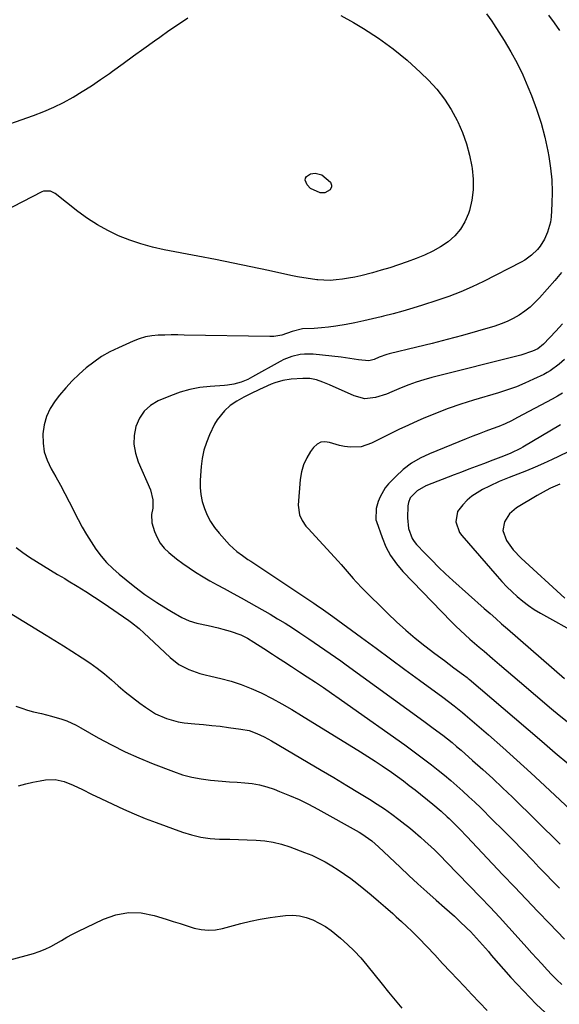
# Model space of a CAD drawing. Units: inches. Extents: x 1905042 to 1910382, y 385034 to 390396.
# Drawn here: x 1907100 to 1907321, y 389043 to 389446 of the extents above; entities that cross this region are included whole.
import ezdxf

# ---------------------------------------------------------------- set-up
doc = ezdxf.new("R2010")
doc.units = ezdxf.units.IN
doc.header["$MEASUREMENT"] = 0
doc.layers.add('7', color=7, linetype='Continuous')
doc.layers.add('8', color=7, linetype='Continuous')

msp = doc.modelspace()

# ---------------------------------------------------------------- linework, layer by layer
at = {"layer": '7', "color": 18}
for points in [[(1907291.15, 389447.95, 1798), (1907293.36, 389444.92, 1798), (1907294.04, 389443.87, 1798), (1907298.4, 389436.97, 1798), (1907301.12, 389432.39, 1798), (1907303.67, 389427.72, 1798), (1907305.96, 389422.93, 1798), (1907308.09, 389418.05, 1798), (1907309.55, 389414.43, 1798), (1907311.61, 389408.86, 1798), (1907313.45, 389403.22, 1798), (1907314.95, 389397.48, 1798), (1907316.23, 389391.67, 1798), (1907316.63, 389389.56, 1798), (1907317.36, 389384.75, 1798), (1907317.85, 389379.93, 1798), (1907317.97, 389375.08, 1798), (1907317.86, 389370.22, 1798), (1907317.53, 389364.83, 1798), (1907317.26, 389362.69, 1798), (1907316.14, 389358.56, 1798), (1907314.86, 389355.74, 1798), (1907313.08, 389352.84, 1798), (1907312.01, 389351.53, 1798), (1907309.57, 389349.14, 1798), (1907306.81, 389347.16, 1798), (1907305.33, 389346.31, 1798), (1907289.97, 389338.47, 1798), (1907285.31, 389336.24, 1798), (1907280.58, 389334.15, 1798), (1907275.75, 389332.31, 1798), (1907270.87, 389330.61, 1798), (1907264.91, 389328.72, 1798), (1907260.95, 389327.5, 1798), (1907256.98, 389326.33, 1798), (1907252.98, 389325.25, 1798), (1907248.98, 389324.21, 1798), (1907248.01, 389323.97, 1798), (1907244.47, 389323.13, 1798), (1907240.91, 389322.32, 1798), (1907237.35, 389321.57, 1798), (1907233.77, 389320.87, 1798), (1907229.55, 389320.13, 1798), (1907226.58, 389319.72, 1798), (1907223.6, 389319.43, 1798), (1907220.61, 389319.23, 1798), (1907215.88, 389319, 1798), (1907211.6, 389318.02, 1798), (1907207.42, 389316.51, 1798), (1907204.13, 389315.92, 1798), (1907202.45, 389315.85, 1798), (1907167.5, 389316.52, 1798), (1907164.83, 389316.54, 1798), (1907162.17, 389316.54, 1798), (1907159.51, 389316.49, 1798), (1907156.85, 389316.41, 1798), (1907154.22, 389316.16, 1798), (1907151.64, 389315.71, 1798), (1907149.13, 389314.97, 1798), (1907146.66, 389314.03, 1798), (1907140.61, 389311.32, 1798), (1907137.11, 389309.58, 1798), (1907133.73, 389307.67, 1798), (1907130.51, 389305.48, 1798), (1907127.4, 389303.11, 1798), (1907124.47, 389300.52, 1798), (1907121.66, 389297.81, 1798), (1907119.03, 389294.92, 1798), (1907116.52, 389291.92, 1798), (1907114.71, 389289.6, 1798), (1907112.71, 389286.48, 1798), (1907111.13, 389283.21, 1798), (1907110.16, 389279.71, 1798), (1907109.62, 389276.04, 1798), (1907109.74, 389272.34, 1798), (1907110.28, 389268.73, 1798), (1907111.44, 389265.27, 1798), (1907113.07, 389261.83, 1798), (1907114.98, 389258.5, 1798), (1907116.85, 389255.14, 1798), (1907118.65, 389251.75, 1798), (1907120.42, 389248.34, 1798), (1907124.11, 389241.07, 1798), (1907125.78, 389237.95, 1798), (1907127.52, 389234.88, 1798), (1907129.39, 389231.88, 1798), (1907131.34, 389228.93, 1798), (1907133.47, 389226.12, 1798), (1907135.74, 389223.45, 1798), (1907138.24, 389220.99, 1798), (1907140.89, 389218.66, 1798), (1907146.67, 389214.02, 1798), (1907149.02, 389212.2, 1798), (1907151.4, 389210.44, 1798), (1907153.83, 389208.76, 1798), (1907156.31, 389207.13, 1798), (1907160.87, 389204.25, 1798), (1907162.27, 389203.39, 1798), (1907166.57, 389200.97, 1798), (1907169.56, 389199.65, 1798), (1907172.7, 389198.71, 1798), (1907177.32, 389197.64, 1798), (1907181.33, 389196.68, 1798), (1907183.33, 389196.18, 1798), (1907186.34, 389195.41, 1798), (1907190.66, 389193.87, 1798), (1907193.39, 389192.46, 1798), (1907196.04, 389190.9, 1798), (1907200.03, 389188.31, 1798), (1907203.55, 389186.01, 1798), (1907205.31, 389184.86, 1798), (1907208.2, 389182.97, 1798), (1907211.4, 389180.88, 1798), (1907214.6, 389178.78, 1798), (1907217.8, 389176.67, 1798), (1907221.16, 389174.46, 1798), (1907224.43, 389172.28, 1798), (1907227.68, 389170.07, 1798), (1907230.91, 389167.84, 1798), (1907234.13, 389165.58, 1798), (1907257.73, 389148.85, 1798), (1907260.49, 389146.86, 1798), (1907263.23, 389144.85, 1798), (1907265.95, 389142.8, 1798), (1907268.64, 389140.73, 1798), (1907271.36, 389138.57, 1798), (1907273.95, 389136.46, 1798), (1907276.49, 389134.31, 1798), (1907279.01, 389132.13, 1798), (1907281.5, 389129.91, 1798), (1907283.95, 389127.65, 1798), (1907286.37, 389125.36, 1798), (1907288.77, 389123.04, 1798), (1907293.63, 389118.26, 1798), (1907297.78, 389114.13, 1798), (1907301.9, 389109.97, 1798), (1907305.98, 389105.77, 1798), (1907310.04, 389101.55, 1798), (1907312.55, 389098.9, 1798), (1907315.34, 389095.99, 1798), (1907318.15, 389093.09, 1798), (1907320.97, 389090.22, 1798)], [(1907316.49, 389447.37, 1796), (1907318.79, 389444.25, 1796), (1907321.01, 389441.05, 1796)], [(1907223.81, 389382.03, 1802), (1907227.29, 389378.99, 1802), (1907227.72, 389377.78, 1802), (1907227.73, 389377.1, 1802), (1907227.22, 389375.91, 1802), (1907224.98, 389374.69, 1802), (1907223.05, 389374.74, 1802), (1907219.15, 389376.44, 1802), (1907217.72, 389377.9, 1802), (1907217.03, 389379.81, 1802), (1907217.12, 389380.64, 1802), (1907217.54, 389381.36, 1802), (1907219.18, 389382.48, 1802), (1907221.02, 389382.79, 1802), (1907223.81, 389382.03, 1802)], [(1907321.85, 389342.1, 1796), (1907319.08, 389338.84, 1796), (1907312.86, 389331.77, 1796), (1907310.95, 389329.78, 1796), (1907308.94, 389327.92, 1796), (1907306.77, 389326.23, 1796), (1907304.5, 389324.66, 1796), (1907302.1, 389323.29, 1796), (1907299.64, 389322.07, 1796), (1907297.09, 389321.05, 1796), (1907294.48, 389320.17, 1796), (1907287.46, 389318.13, 1796), (1907281.27, 389316.38, 1796), (1907275.07, 389314.68, 1796), (1907268.85, 389313.07, 1796), (1907262.62, 389311.51, 1796), (1907251.38, 389308.79, 1796), (1907250.33, 389308.5, 1796), (1907247.23, 389307.4, 1796), (1907245.2, 389306.57, 1796), (1907242.96, 389305.93, 1796), (1907238.72, 389306.35, 1796), (1907236.97, 389306.67, 1796), (1907233.45, 389307.2, 1796), (1907231.68, 389307.42, 1796), (1907220.21, 389308.65, 1796), (1907216.72, 389308.74, 1796), (1907214.99, 389308.55, 1796), (1907211.57, 389307.78, 1796), (1907208.31, 389306.52, 1796), (1907206.74, 389305.73, 1796), (1907195.42, 389299.43, 1796), (1907193.5, 389298.38, 1796), (1907190.85, 389297.19, 1796), (1907187.78, 389296.36, 1796), (1907185.22, 389295.94, 1796), (1907183.92, 389295.82, 1796), (1907178.08, 389295.49, 1796), (1907173.9, 389295.03, 1796), (1907169.8, 389294.29, 1796), (1907165.79, 389293.13, 1796), (1907161.84, 389291.69, 1796), (1907156.88, 389289.57, 1796), (1907153.75, 389287.69, 1796), (1907151.1, 389285.4, 1796), (1907149.16, 389282.48, 1796), (1907147.69, 389279.14, 1796), (1907147.05, 389275.47, 1796), (1907146.92, 389271.82, 1796), (1907147.54, 389268.23, 1796), (1907148.67, 389264.68, 1796), (1907153.71, 389253.16, 1796), (1907154.69, 389249.07, 1796), (1907154.6, 389245.65, 1796), (1907154.17, 389243.05, 1796), (1907154.29, 389239.65, 1796), (1907155.39, 389236.16, 1796), (1907156.4, 389233.71, 1796), (1907157.66, 389231.43, 1796), (1907159.29, 389229.39, 1796), (1907161.17, 389227.53, 1796), (1907164.38, 389224.94, 1796), (1907166.91, 389223.03, 1796), (1907169.51, 389221.22, 1796), (1907172.17, 389219.48, 1796), (1907175.19, 389217.63, 1796), (1907178.03, 389215.96, 1796), (1907180.91, 389214.34, 1796), (1907183.81, 389212.77, 1796), (1907187.56, 389210.78, 1796), (1907190.73, 389209.06, 1796), (1907193.89, 389207.29, 1796), (1907197.03, 389205.51, 1796), (1907202.61, 389202.3, 1796), (1907205.7, 389200.48, 1796), (1907208.75, 389198.63, 1796), (1907211.77, 389196.71, 1796), (1907214.77, 389194.76, 1796), (1907218.52, 389192.25, 1796), (1907220.71, 389190.77, 1796), (1907222.89, 389189.28, 1796), (1907225.07, 389187.78, 1796), (1907227.24, 389186.26, 1796), (1907229.4, 389184.74, 1796), (1907231.56, 389183.2, 1796), (1907233.7, 389181.66, 1796), (1907265.49, 389158.62, 1796), (1907269.39, 389155.74, 1796), (1907273.25, 389152.8, 1796), (1907277.04, 389149.77, 1796), (1907278.9, 389148.21, 1796), (1907280.74, 389146.63, 1796), (1907285.44, 389142.5, 1796), (1907289.58, 389138.81, 1796), (1907293.68, 389135.07, 1796), (1907297.72, 389131.26, 1796), (1907301.71, 389127.41, 1796), (1907321.28, 389108.22, 1796)], [(1907322.24, 389321.06, 1794), (1907319.45, 389318.06, 1794), (1907314.51, 389312.84, 1794), (1907312.2, 389310.92, 1794), (1907309.94, 389309.85, 1794), (1907305.22, 389308.22, 1794), (1907268.71, 389299.08, 1794), (1907265.54, 389298.21, 1794), (1907262.41, 389297.23, 1794), (1907259.33, 389296.09, 1794), (1907256.29, 389294.86, 1794), (1907252.38, 389293.21, 1794), (1907250.2, 389292.38, 1794), (1907245.75, 389290.94, 1794), (1907241.31, 389290.48, 1794), (1907236.98, 389291.58, 1794), (1907226.88, 389296.16, 1794), (1907224.26, 389297.24, 1794), (1907221.57, 389298.13, 1794), (1907218.81, 389298.68, 1794), (1907217.41, 389298.76, 1794), (1907216, 389298.75, 1794), (1907211.27, 389298.46, 1794), (1907207.88, 389297.98, 1794), (1907204.6, 389296.99, 1794), (1907203, 389296.35, 1794), (1907199.84, 389294.97, 1794), (1907198.28, 389294.23, 1794), (1907194.56, 389292.42, 1794), (1907191.83, 389291.04, 1794), (1907188.99, 389289.49, 1794), (1907186.32, 389287.7, 1794), (1907183.96, 389285.51, 1794), (1907180.94, 389281.78, 1794), (1907179.91, 389280.06, 1794), (1907177.8, 389275.74, 1794), (1907176.55, 389272.59, 1794), (1907175.54, 389269.38, 1794), (1907174.88, 389266.07, 1794), (1907174.46, 389262.71, 1794), (1907174.08, 389257.15, 1794), (1907174.07, 389254.19, 1794), (1907174.3, 389251.26, 1794), (1907174.9, 389248.39, 1794), (1907175.73, 389245.55, 1794), (1907176.91, 389242.83, 1794), (1907178.28, 389240.22, 1794), (1907179.94, 389237.79, 1794), (1907181.79, 389235.47, 1794), (1907186.03, 389230.75, 1794), (1907189.04, 389227.92, 1794), (1907191.28, 389226.3, 1794), (1907193.57, 389224.73, 1794), (1907194.72, 389223.96, 1794), (1907220.54, 389206.84, 1794), (1907221.53, 389206.17, 1794), (1907224.46, 389204.13, 1794), (1907227.36, 389202.04, 1794), (1907228.32, 389201.33, 1794), (1907240.04, 389192.72, 1794), (1907245.96, 389188.37, 1794), (1907251.88, 389184.02, 1794), (1907257.8, 389179.68, 1794), (1907263.72, 389175.34, 1794), (1907273.23, 389168.37, 1794), (1907275.56, 389166.64, 1794), (1907277.87, 389164.88, 1794), (1907281.26, 389162.14, 1794), (1907282.37, 389161.2, 1794), (1907291.91, 389152.91, 1794), (1907297.75, 389147.78, 1794), (1907303.55, 389142.6, 1794), (1907309.3, 389137.36, 1794), (1907315, 389132.08, 1794), (1907333.78, 389114.46, 1794)], [(1907323.06, 389306.54, 1792), (1907320.83, 389304.53, 1792), (1907317.21, 389301.87, 1792), (1907315.92, 389301.13, 1792), (1907314.59, 389300.43, 1792), (1907310.37, 389298.41, 1792), (1907306.88, 389296.84, 1792), (1907303.34, 389295.38, 1792), (1907299.74, 389294.09, 1792), (1907296.09, 389292.92, 1792), (1907285.8, 389289.88, 1792), (1907280.59, 389288.23, 1792), (1907275.42, 389286.45, 1792), (1907270.33, 389284.47, 1792), (1907265.29, 389282.36, 1792), (1907263.1, 389281.39, 1792), (1907259.2, 389279.63, 1792), (1907255.33, 389277.83, 1792), (1907251.49, 389275.96, 1792), (1907247.67, 389274.06, 1792), (1907244.15, 389272.26, 1792), (1907239.94, 389270.82, 1792), (1907235.5, 389270.64, 1792), (1907233.08, 389270.97, 1792), (1907231, 389271.36, 1792), (1907226.94, 389272.56, 1792), (1907225.07, 389272.82, 1792), (1907223.34, 389272.64, 1792), (1907221.82, 389271.82, 1792), (1907220.42, 389270.56, 1792), (1907219.2, 389268.88, 1792), (1907217.6, 389266.23, 1792), (1907216.3, 389263.46, 1792), (1907215.48, 389260.51, 1792), (1907214.98, 389257.45, 1792), (1907214.14, 389246.91, 1792), (1907214.63, 389243.01, 1792), (1907215.76, 389240.59, 1792), (1907217.28, 389238.37, 1792), (1907218.16, 389237.34, 1792), (1907230.48, 389224.04, 1792), (1907231.75, 389222.65, 1792), (1907234.21, 389219.81, 1792), (1907236.62, 389216.92, 1792), (1907237.86, 389215.51, 1792), (1907240.45, 389212.8, 1792), (1907250.73, 389202.6, 1792), (1907254.38, 389199.13, 1792), (1907258.1, 389195.75, 1792), (1907261.96, 389192.53, 1792), (1907265.91, 389189.4, 1792), (1907270.07, 389186.23, 1792), (1907273.93, 389183.31, 1792), (1907277.82, 389180.42, 1792), (1907281.72, 389177.54, 1792), (1907283.24, 389176.36, 1792), (1907283.61, 389176.05, 1792), (1907283.98, 389175.75, 1792), (1907302.59, 389159.89, 1792), (1907308.15, 389155.14, 1792), (1907313.72, 389150.4, 1792), (1907319.29, 389145.67, 1792), (1907324.87, 389140.93, 1792)], [(1907321.39, 389279.82, 1788), (1907305.93, 389270.7, 1788), (1907304.99, 389270.16, 1788), (1907301.11, 389268.21, 1788), (1907298.12, 389266.93, 1788), (1907294.85, 389265.67, 1788), (1907293.79, 389265.27, 1788), (1907289.89, 389263.83, 1788), (1907286.88, 389262.72, 1788), (1907283.87, 389261.59, 1788), (1907280.87, 389260.45, 1788), (1907277.87, 389259.31, 1788), (1907266.34, 389254.86, 1788), (1907262.8, 389252.84, 1788), (1907259.9, 389249.96, 1788), (1907259.17, 389247.99, 1788), (1907258.95, 389246.59, 1788), (1907258.79, 389241.77, 1788), (1907259.22, 389237.35, 1788), (1907260.79, 389233.22, 1788), (1907261.61, 389232, 1788), (1907262.55, 389230.86, 1788), (1907265.95, 389227.23, 1788), (1907268.72, 389224.36, 1788), (1907271.54, 389221.54, 1788), (1907274.43, 389218.8, 1788), (1907277.38, 389216.11, 1788), (1907290.22, 389204.69, 1788), (1907292.59, 389202.59, 1788), (1907294.96, 389200.5, 1788), (1907297.34, 389198.41, 1788), (1907299.72, 389196.33, 1788), (1907323.07, 389176.01, 1788)], [(1907324.79, 389268.93, 1786), (1907320.61, 389266.82, 1786), (1907317.97, 389265.57, 1786), (1907314.51, 389263.98, 1786), (1907311.03, 389262.44, 1786), (1907307.52, 389260.99, 1786), (1907303.98, 389259.59, 1786), (1907300.39, 389258.21, 1786), (1907298.37, 389257.41, 1786), (1907296.36, 389256.56, 1786), (1907292.41, 389254.72, 1786), (1907289.49, 389253.28, 1786), (1907287.27, 389252.02, 1786), (1907285.17, 389250.59, 1786), (1907283.25, 389248.93, 1786), (1907281.46, 389247.11, 1786), (1907279.32, 389244.35, 1786), (1907278.53, 389240.08, 1786), (1907280.16, 389235.8, 1786), (1907281.07, 389234.54, 1786), (1907295.52, 389217.85, 1786), (1907297.47, 389215.67, 1786), (1907299.48, 389213.54, 1786), (1907301.57, 389211.49, 1786), (1907303.71, 389209.49, 1786), (1907305.94, 389207.61, 1786), (1907308.26, 389205.84, 1786), (1907310.69, 389204.23, 1786), (1907313.19, 389202.73, 1786), (1907328.88, 389194.07, 1786)], [(1907321.15, 389255.56, 1784), (1907317.36, 389253.86, 1784), (1907315.5, 389252.94, 1784), (1907311.88, 389250.91, 1784), (1907303.45, 389245.78, 1784), (1907300.54, 389243.34, 1784), (1907298.49, 389240.13, 1784), (1907297.86, 389236.59, 1784), (1907299.36, 389232.48, 1784), (1907302.09, 389228.65, 1784), (1907305.33, 389225.24, 1784), (1907323.21, 389208.86, 1784)], [(1907081.72, 389211.56, 1802), (1907110.99, 389193.72, 1802), (1907114.54, 389191.55, 1802), (1907118.07, 389189.36, 1802), (1907121.6, 389187.16, 1802), (1907125.8, 389184.51, 1802), (1907128.91, 389182.43, 1802), (1907131.95, 389180.25, 1802), (1907134.87, 389177.92, 1802), (1907137.72, 389175.49, 1802), (1907140.54, 389173.02, 1802), (1907143.4, 389170.61, 1802), (1907146.33, 389168.27, 1802), (1907149.3, 389165.98, 1802), (1907151.62, 389164.25, 1802), (1907155.78, 389161.59, 1802), (1907160.3, 389159.59, 1802), (1907165.06, 389158.25, 1802), (1907167.5, 389157.84, 1802), (1907171.88, 389157.42, 1802), (1907175.32, 389157.15, 1802), (1907178.75, 389156.83, 1802), (1907182.18, 389156.45, 1802), (1907185.6, 389156.03, 1802), (1907190.72, 389155.35, 1802), (1907194, 389154.68, 1802), (1907197.16, 389153.56, 1802), (1907200.21, 389152.12, 1802), (1907201.69, 389151.33, 1802), (1907203.16, 389150.5, 1802), (1907218.26, 389141.65, 1802), (1907223.51, 389138.56, 1802), (1907228.74, 389135.45, 1802), (1907233.96, 389132.31, 1802), (1907239.16, 389129.15, 1802), (1907243.34, 389126.59, 1802), (1907246.41, 389124.65, 1802), (1907249.44, 389122.64, 1802), (1907252.4, 389120.53, 1802), (1907255.31, 389118.36, 1802), (1907257.78, 389116.46, 1802), (1907259.42, 389115.17, 1802), (1907261.03, 389113.86, 1802), (1907264.17, 389111.14, 1802), (1907265.93, 389109.53, 1802), (1907268.53, 389107.13, 1802), (1907269.82, 389105.91, 1802), (1907272.36, 389103.44, 1802), (1907274.84, 389100.92, 1802), (1907288.65, 389086.63, 1802), (1907292.58, 389082.52, 1802), (1907296.47, 389078.37, 1802), (1907300.31, 389074.17, 1802), (1907304.12, 389069.94, 1802), (1907307.7, 389065.92, 1802), (1907309.7, 389063.69, 1802), (1907311.71, 389061.46, 1802), (1907313.73, 389059.24, 1802), (1907315.96, 389056.8, 1802), (1907317.92, 389054.75, 1802), (1907319.93, 389052.74, 1802), (1907322.01, 389050.81, 1802)], [(1907098.65, 389164.71, 1804), (1907101.03, 389163.83, 1804), (1907103.43, 389163.04, 1804), (1907105.87, 389162.37, 1804), (1907109.06, 389161.63, 1804), (1907113.26, 389160.62, 1804), (1907117.41, 389159.37, 1804), (1907119.43, 389158.63, 1804), (1907123.37, 389156.87, 1804), (1907125.27, 389155.85, 1804), (1907132.32, 389151.81, 1804), (1907137.78, 389148.85, 1804), (1907143.33, 389146.05, 1804), (1907148.99, 389143.51, 1804), (1907154.74, 389141.15, 1804), (1907163.13, 389137.91, 1804), (1907166.83, 389136.67, 1804), (1907170.57, 389135.64, 1804), (1907174.38, 389134.93, 1804), (1907178.25, 389134.44, 1804), (1907182.96, 389134.05, 1804), (1907186.05, 389133.8, 1804), (1907189.15, 389133.57, 1804), (1907192.24, 389133.35, 1804), (1907195.31, 389133, 1804), (1907198.34, 389132.48, 1804), (1907201.31, 389131.68, 1804), (1907204.24, 389130.71, 1804), (1907206.51, 389129.84, 1804), (1907210.5, 389128.22, 1804), (1907214.45, 389126.48, 1804), (1907218.31, 389124.58, 1804), (1907222.13, 389122.56, 1804), (1907239.07, 389113.14, 1804), (1907240.14, 389112.51, 1804), (1907244.18, 389109.65, 1804), (1907246.98, 389107.2, 1804), (1907255.76, 389098.86, 1804), (1907259.41, 389095.44, 1804), (1907263.09, 389092.05, 1804), (1907266.8, 389088.71, 1804), (1907270.55, 389085.39, 1804), (1907273.97, 389082.39, 1804), (1907276.01, 389080.58, 1804), (1907278.03, 389078.75, 1804), (1907280.02, 389076.89, 1804), (1907283.27, 389073.78, 1804), (1907284.57, 389072.49, 1804), (1907287.08, 389069.82, 1804), (1907289.49, 389067.05, 1804), (1907291.89, 389064.28, 1804), (1907293.1, 389062.9, 1804), (1907301.14, 389053.77, 1804), (1907306.23, 389048.23, 1804), (1907311.48, 389042.84, 1804), (1907316.96, 389037.69, 1804)], [(1907099.73, 389132.07, 1806), (1907102.65, 389132.96, 1806), (1907105.62, 389133.66, 1806), (1907108.63, 389134.21, 1806), (1907110.8, 389134.53, 1806), (1907114.66, 389134.64, 1806), (1907118.44, 389133.82, 1806), (1907122.12, 389132.4, 1806), (1907125.89, 389130.62, 1806), (1907129.62, 389128.73, 1806), (1907133.37, 389126.89, 1806), (1907138.27, 389124.54, 1806), (1907142.63, 389122.52, 1806), (1907147.02, 389120.59, 1806), (1907151.47, 389118.8, 1806), (1907155.96, 389117.09, 1806), (1907166.78, 389113.17, 1806), (1907170.48, 389112.03, 1806), (1907174.24, 389111.13, 1806), (1907178.06, 389110.61, 1806), (1907181.93, 389110.34, 1806), (1907186.17, 389110.24, 1806), (1907189.74, 389110.14, 1806), (1907193.31, 389110.03, 1806), (1907196.88, 389109.9, 1806), (1907200.42, 389109.6, 1806), (1907203.92, 389109.07, 1806), (1907207.34, 389108.21, 1806), (1907210.73, 389107.13, 1806), (1907216.75, 389104.88, 1806), (1907219.63, 389103.71, 1806), (1907222.46, 389102.42, 1806), (1907225.21, 389100.98, 1806), (1907227.91, 389099.42, 1806), (1907230.53, 389097.74, 1806), (1907233.11, 389095.99, 1806), (1907235.62, 389094.14, 1806), (1907238.08, 389092.23, 1806), (1907240.94, 389089.92, 1806), (1907243.94, 389087.46, 1806), (1907246.92, 389084.97, 1806), (1907249.86, 389082.43, 1806), (1907252.77, 389079.86, 1806), (1907254.22, 389078.56, 1806), (1907256.37, 389076.6, 1806), (1907258.49, 389074.62, 1806), (1907260.59, 389072.61, 1806), (1907263.4, 389069.82, 1806), (1907266.72, 389066.42, 1806), (1907269.95, 389062.94, 1806), (1907273.15, 389059.43, 1806), (1907276.41, 389055.97, 1806), (1907282.08, 389050.01, 1806), (1907285.2, 389046.75, 1806), (1907288.33, 389043.5, 1806), (1907291.47, 389040.27, 1806)], [(1907086.57, 389058.35, 1808), (1907105.8, 389063.56, 1808), (1907108.23, 389064.33, 1808), (1907110.6, 389065.24, 1808), (1907112.88, 389066.34, 1808), (1907115.1, 389067.59, 1808), (1907117.29, 389068.9, 1808), (1907119.51, 389070.17, 1808), (1907121.77, 389071.37, 1808), (1907124.05, 389072.52, 1808), (1907134.42, 389077.58, 1808), (1907139.5, 389079.36, 1808), (1907144.65, 389080.34, 1808), (1907149.88, 389080.12, 1808), (1907155.17, 389079.11, 1808), (1907160.11, 389077.54, 1808), (1907162.98, 389076.64, 1808), (1907165.85, 389075.73, 1808), (1907168.73, 389074.83, 1808), (1907171.6, 389073.93, 1808), (1907174.48, 389073.3, 1808), (1907177.37, 389073, 1808), (1907180.26, 389073.19, 1808), (1907183.16, 389073.72, 1808), (1907190.65, 389075.77, 1808), (1907194.62, 389076.75, 1808), (1907198.6, 389077.62, 1808), (1907202.63, 389078.3, 1808), (1907206.68, 389078.85, 1808), (1907208.99, 389079.12, 1808), (1907211.86, 389079.21, 1808), (1907214.68, 389078.99, 1808), (1907217.42, 389078.31, 1808), (1907220.12, 389077.32, 1808), (1907222.71, 389075.99, 1808), (1907225.22, 389074.53, 1808), (1907227.6, 389072.87, 1808), (1907231.37, 389069.84, 1808), (1907234.26, 389067.25, 1808), (1907237.04, 389064.56, 1808), (1907239.67, 389061.71, 1808), (1907242.19, 389058.76, 1808), (1907248.42, 389051.04, 1808), (1907251.09, 389047.72, 1808), (1907253.76, 389044.39, 1808), (1907256.52, 389041.15, 1808)]]:
    msp.add_polyline3d(points, dxfattribs=at)
at = {"layer": '8', "color": 18}
for points in [[(1907231.6, 389447.19, 1800), (1907236.71, 389444.36, 1800), (1907240.8, 389441.92, 1800), (1907247, 389437.92, 1800), (1907252.99, 389433.63, 1800), (1907258.66, 389428.93, 1800), (1907264.12, 389423.96, 1800), (1907267.35, 389420.79, 1800), (1907270.81, 389417.03, 1800), (1907273.97, 389413.06, 1800), (1907276.7, 389408.78, 1800), (1907279.14, 389404.29, 1800), (1907279.4, 389403.74, 1800), (1907281.29, 389399.3, 1800), (1907282.92, 389394.79, 1800), (1907284.17, 389390.15, 1800), (1907285.17, 389385.44, 1800), (1907285.31, 389384.58, 1800), (1907285.72, 389380.26, 1800), (1907285.73, 389375.96, 1800), (1907285.13, 389371.7, 1800), (1907284.12, 389367.47, 1800), (1907283.72, 389366.19, 1800), (1907282.3, 389362.84, 1800), (1907280.5, 389359.76, 1800), (1907278.15, 389357.09, 1800), (1907275.43, 389354.68, 1800), (1907272.33, 389352.63, 1800), (1907269.13, 389350.76, 1800), (1907265.79, 389349.16, 1800), (1907262.35, 389347.76, 1800), (1907258.67, 389346.43, 1800), (1907255.15, 389345.21, 1800), (1907251.61, 389344.05, 1800), (1907248.04, 389342.99, 1800), (1907244.46, 389341.99, 1800), (1907239.71, 389340.78, 1800), (1907237.22, 389340.22, 1800), (1907234.72, 389339.74, 1800), (1907232.21, 389339.32, 1800), (1907229.68, 389339.04, 1800), (1907227.15, 389338.88, 1800), (1907224.62, 389338.93, 1800), (1907222.09, 389339.11, 1800), (1907221.79, 389339.14, 1800), (1907219.11, 389339.47, 1800), (1907216.44, 389339.86, 1800), (1907213.78, 389340.34, 1800), (1907211.14, 389340.88, 1800), (1907201.97, 389342.88, 1800), (1907194.75, 389344.44, 1800), (1907187.51, 389345.95, 1800), (1907180.26, 389347.4, 1800), (1907173.01, 389348.81, 1800), (1907159.27, 389351.42, 1800), (1907154.51, 389352.49, 1800), (1907149.8, 389353.77, 1800), (1907145.2, 389355.35, 1800), (1907140.66, 389357.14, 1800), (1907136.26, 389359.25, 1800), (1907131.99, 389361.58, 1800), (1907127.9, 389364.22, 1800), (1907123.95, 389367.08, 1800), (1907114.68, 389374.34, 1800), (1907112.74, 389375.33, 1800), (1907109.89, 389375.33, 1800), (1907109.21, 389375.06, 1800), (1907085.41, 389362.76, 1800)], [(1907088.7, 389400.25, 1800), (1907105.92, 389406.32, 1800), (1907110.07, 389407.92, 1800), (1907114.15, 389409.68, 1800), (1907118.11, 389411.66, 1800), (1907122.01, 389413.8, 1800), (1907125.82, 389416.11, 1800), (1907129.58, 389418.49, 1800), (1907133.27, 389420.98, 1800), (1907136.91, 389423.54, 1800), (1907138.22, 389424.49, 1800), (1907142.48, 389427.57, 1800), (1907146.74, 389430.66, 1800), (1907151.01, 389433.73, 1800), (1907155.28, 389436.8, 1800), (1907157.46, 389438.36, 1800), (1907161.27, 389441.05, 1800), (1907165.12, 389443.7, 1800), (1907169.01, 389446.28, 1800)], [(1907322.25, 389292.78, 1790), (1907320.12, 389291.48, 1790), (1907317.94, 389290.24, 1790), (1907303.88, 389282.75, 1790), (1907301.34, 389281.46, 1790), (1907298.77, 389280.25, 1790), (1907296.15, 389279.15, 1790), (1907293.5, 389278.12, 1790), (1907290.83, 389277.14, 1790), (1907288.17, 389276.13, 1790), (1907285.52, 389275.1, 1790), (1907282.87, 389274.04, 1790), (1907267.82, 389267.96, 1790), (1907264.02, 389266.14, 1790), (1907260.42, 389264.03, 1790), (1907257.1, 389261.48, 1790), (1907253.99, 389258.65, 1790), (1907251.06, 389255.64, 1790), (1907249.7, 389254, 1790), (1907247.59, 389250.38, 1790), (1907246.85, 389248.38, 1790), (1907246.02, 389245.53, 1790), (1907245.91, 389240.89, 1790), (1907246.1, 389240.25, 1790), (1907248.4, 389233.66, 1790), (1907250, 389229.87, 1790), (1907251.91, 389226.27, 1790), (1907254.27, 389222.95, 1790), (1907256.93, 389219.81, 1790), (1907276.83, 389199.22, 1790), (1907278.64, 389197.4, 1790), (1907280.48, 389195.61, 1790), (1907282.37, 389193.87, 1790), (1907284.29, 389192.17, 1790), (1907286.24, 389190.5, 1790), (1907288.19, 389188.82, 1790), (1907290.14, 389187.15, 1790), (1907293.65, 389184.14, 1790), (1907296.39, 389181.79, 1790), (1907299.13, 389179.45, 1790), (1907301.87, 389177.12, 1790), (1907304.61, 389174.78, 1790), (1907317.69, 389163.63, 1790), (1907320.88, 389160.98, 1790), (1907324.1, 389158.37, 1790)], [(1907098.74, 389229.55, 1800), (1907101.48, 389227.59, 1800), (1907104.27, 389225.7, 1800), (1907107.09, 389223.86, 1800), (1907109.95, 389222.07, 1800), (1907112.82, 389220.3, 1800), (1907115.71, 389218.57, 1800), (1907118.61, 389216.86, 1800), (1907120.07, 389216.01, 1800), (1907123.69, 389213.85, 1800), (1907127.28, 389211.64, 1800), (1907130.81, 389209.34, 1800), (1907134.3, 389206.98, 1800), (1907144.81, 389199.71, 1800), (1907145.9, 389198.93, 1800), (1907149.06, 389196.4, 1800), (1907151.07, 389194.61, 1800), (1907153.05, 389192.78, 1800), (1907161.7, 389184.59, 1800), (1907165.34, 389181.75, 1800), (1907169.44, 389179.65, 1800), (1907173.83, 389178.11, 1800), (1907176.08, 389177.48, 1800), (1907178.34, 389176.93, 1800), (1907182.41, 389176.03, 1800), (1907186.67, 389174.92, 1800), (1907190.85, 389173.61, 1800), (1907194.92, 389171.98, 1800), (1907198.92, 389170.14, 1800), (1907199.31, 389169.95, 1800), (1907203.41, 389167.8, 1800), (1907207.48, 389165.59, 1800), (1907211.49, 389163.28, 1800), (1907215.46, 389160.91, 1800), (1907239.63, 389146.03, 1800), (1907242.62, 389144.15, 1800), (1907245.59, 389142.24, 1800), (1907248.53, 389140.27, 1800), (1907252.28, 389137.69, 1800), (1907254.74, 389135.93, 1800), (1907257.17, 389134.14, 1800), (1907259.57, 389132.3, 1800), (1907261.95, 389130.43, 1800), (1907269.18, 389124.61, 1800), (1907272.59, 389121.74, 1800), (1907275.04, 389119.48, 1800), (1907275.83, 389118.7, 1800), (1907278.71, 389115.84, 1800), (1907280.17, 389114.36, 1800), (1907283.07, 389111.34, 1800), (1907297.81, 389095.75, 1800), (1907302.55, 389090.74, 1800), (1907307.31, 389085.74, 1800), (1907312.08, 389080.76, 1800), (1907316.87, 389075.8, 1800), (1907323.04, 389069.42, 1800)]]:
    msp.add_polyline3d(points, dxfattribs=at)

doc.saveas('drawing.dxf')
